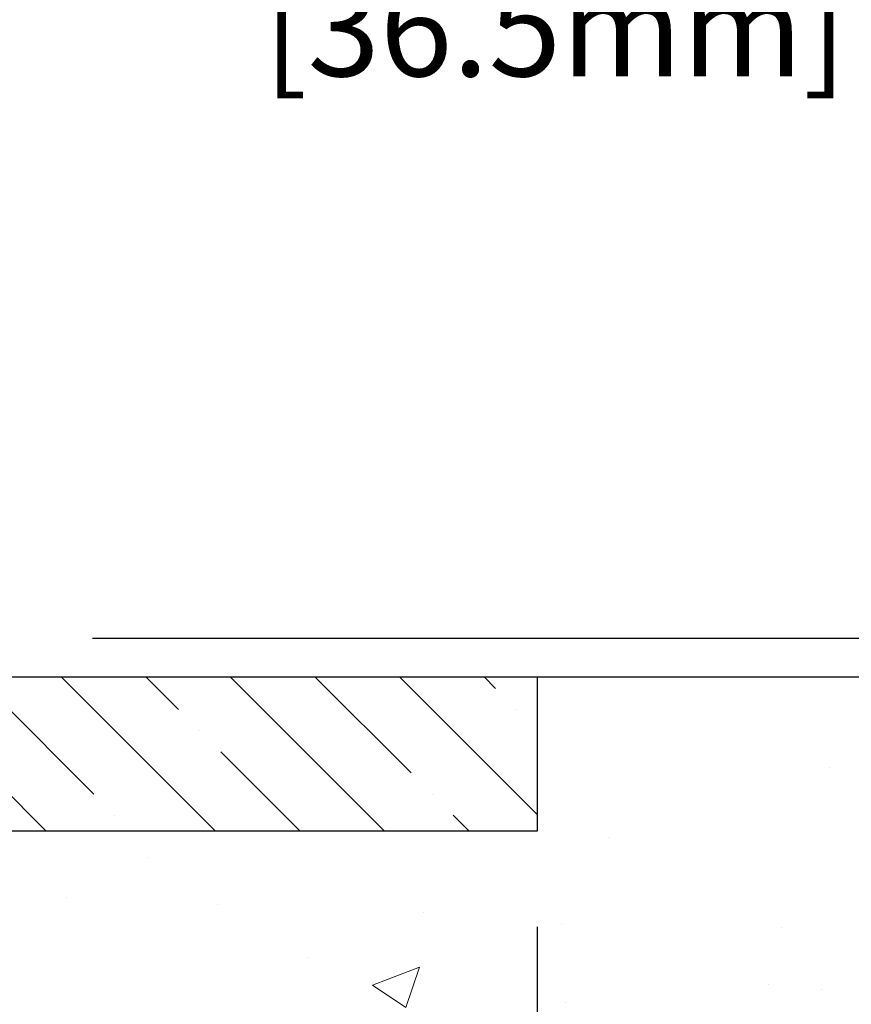
# Model space of a CAD drawing. Extents: x -7 to 3254, y -7 to 1977.
# Drawn here: x 28 to 30, y 19 to 22 of the extents above; entities that cross this region are included whole.
import ezdxf

# ---------------------------------------------------------------- set-up
doc = ezdxf.new("R2010")
doc.units = 0
doc.header["$LTSCALE"] = 5
doc.header["$MEASUREMENT"] = 0
doc.layers.get('DEFPOINTS').update_dxf_attribs({"linetype": 'CONTINUOUS'})
for name, color, linetype, lineweight in [('CONCRETE - H', 130, 'CONTINUOUS', 9), ('CONCRETE - L', 132, 'CONTINUOUS', 13), ('DIMS', 50, 'CONTINUOUS', 25), ('NOSING - H', 100, 'CONTINUOUS', 15)]:
    doc.layers.add(name, color=color, linetype=linetype, lineweight=lineweight)
doc.layers.add('NOSING - L', color=102, linetype='CONTINUOUS')
doc.dimstyles.get("Standard").update_dxf_attribs({"dimtxt": 0.18, "dimasz": 0.18, "dimexe": 0.18, "dimexo": 0.0625, "dimgap": 0.09, "dimtad": 0, "dimtih": 1, "dimtoh": 1, "dimdec": 4, "dimzin": 0, "dimdsep": 46, "dimtxsty": 'Standard', "dimcen": 0.09, "dimadec": 0, "dimazin": 0, "dimtfac": 1, "dimtdec": 4, "dimtofl": 0, "dimtmove": 0, "dimatfit": 3, "dimfxl": 1, "dimtolj": 1, "dimtzin": 0, "dimarcsym": 0})

# ---------------------------------------------------------------- blocks, each defined once
blk = doc.blocks.new('*D22')
at = {"layer": 'DEFPOINTS', "color": 0, "transparency": 16777216}
for p in [(29.24066953245892, 19.6922448864626), (24.47814779644815, 15.69242210467159), (34.98018270145982, 15.69242210467159)]:
    blk.add_point(p, dxfattribs=at)
at = {"layer": 'DIMS', "color": 0, "lineweight": -2, "transparency": 16777216}
for p, q in [((29.55066953245892, 19.6922448864626), (35.29018270145983, 19.6922448864626)), ((34.98018270145983, 19.3822448864626), (34.98018270145983, 18.43006640448597)), ((34.98018270145983, 16.00242210467159), (34.98018270145983, 16.9833997378193)), ((24.78814779644815, 15.69242210467159), (35.29018270145983, 15.69242210467159))]:
    blk.add_line(p, q, dxfattribs=at)
at = {"layer": 'DIMS', "color": 0, "transparency": 16777216}
for points in [[(34.92851603479316, 19.3822448864626), (35.0318493681265, 19.3822448864626), (34.98018270145983, 19.6922448864626)], [(34.92851603479316, 16.00242210467159), (35.0318493681265, 16.00242210467159), (34.98018270145982, 15.69242210467159)]]:
    blk.add_solid(points, dxfattribs=at)
at = {"layer": 'DIMS', "color": 0, "transparency": 16777216, "insert": (34.98018270145982, 17.70673307115264), "char_height": 0.31, "attachment_point": 5}
blk.add_mtext('\\A1;4 IN\\P [101.6mm]', dxfattribs=at)
blk = doc.blocks.new('*D25')
at = {"layer": 'DEFPOINTS', "color": 0, "transparency": 16777216}
for p in [(29.24066953245892, 19.19231057153011), (24.2406762133763, 18.27166306567948), (24.2406762133763, 17.19224412838558)]:
    blk.add_point(p, dxfattribs=at)
at = {"layer": 'DIMS', "color": 0, "lineweight": -2, "transparency": 16777216}
for p, q in [((29.24066953245892, 18.88231057153012), (29.24066953245892, 17.96166306567948)), ((24.2406762133763, 17.50224412838558), (24.2406762133763, 18.58166306567948)), ((24.5506762133763, 18.27166306567948), (25.62724895784081, 18.27166306567948)), ((28.93066953245892, 18.27166306567948), (28.67558229117414, 18.27166306567948))]:
    blk.add_line(p, q, dxfattribs=at)
at = {"layer": 'DIMS', "color": 0, "transparency": 16777216}
for points in [[(24.5506762133763, 18.32332973234614), (24.5506762133763, 18.21999639901281), (24.2406762133763, 18.27166306567948)], [(28.93066953245892, 18.32332973234614), (28.93066953245892, 18.21999639901281), (29.24066953245892, 18.27166306567948)]]:
    blk.add_solid(points, dxfattribs=at)
at = {"layer": 'DIMS', "color": 0, "transparency": 16777216, "insert": (27.15141562450748, 18.27166306567948), "char_height": 0.31, "attachment_point": 5}
blk.add_mtext('\\A1;5 IN\\P [127.0mm]', dxfattribs=at)
blk = doc.blocks.new('*D42')
at = {"layer": 'DEFPOINTS', "color": 0, "transparency": 16777216}
for p in [(26.07284907752365, 22.05162647628516), (26.07284907752365, 20.0672448864626), (27.49066953242849, 19.81724488646255)]:
    blk.add_point(p, dxfattribs=at)
at = {"layer": 'DIMS', "color": 0, "lineweight": -2, "transparency": 16777216}
for p, q in [((26.07284907752365, 20.3772448864626), (26.07284907752365, 22.36162647628516)), ((27.49066953242849, 20.12724488646255), (27.49066953242849, 22.36162647628516)), ((26.38284907752365, 22.05162647628516), (27.18066953242849, 22.05162647628516)), ((27.49066953242849, 22.05162647628516), (27.80066953242849, 22.05162647628516))]:
    blk.add_line(p, q, dxfattribs=at)
at = {"layer": 'DIMS', "color": 0, "transparency": 16777216}
for points in [[(26.38284907752365, 22.10329314295183), (26.38284907752365, 21.9999598096185), (26.07284907752365, 22.05162647628516)], [(27.18066953242849, 22.10329314295183), (27.18066953242849, 21.9999598096185), (27.49066953242849, 22.05162647628516)]]:
    blk.add_solid(points, dxfattribs=at)
at = {"layer": 'DIMS', "color": 0, "transparency": 16777216, "insert": (29.29900286576182, 22.05162647628516), "char_height": 0.31, "attachment_point": 5}
blk.add_mtext('\\A1;1 7/16 IN\\P[36.5mm]', dxfattribs=at)
blk = doc.blocks.new('*D43')
at = {"layer": 'DEFPOINTS', "color": 0, "transparency": 16777216}
for p in [(27.49066953242849, 19.81724488646249), (28.46575452139016, 19.69224488646289), (31.0502601096594, 19.69224488646289)]:
    blk.add_point(p, dxfattribs=at)
at = {"layer": 'DIMS', "color": 0, "lineweight": -2, "transparency": 16777216}
for p, q in [((31.3602601096594, 20.88627420491354), (31.0502601096594, 20.88627420491354)), ((31.0502601096594, 20.88627420491354), (31.0502601096594, 20.43724488646249)), ((31.0502601096594, 20.12724488646249), (31.0502601096594, 20.43724488646249)), ((27.80066953242849, 19.81724488646249), (31.3602601096594, 19.81724488646249)), ((28.77575452139016, 19.69224488646289), (31.3602601096594, 19.69224488646289)), ((31.0502601096594, 19.38224488646289), (31.0502601096594, 19.07224488646289))]:
    blk.add_line(p, q, dxfattribs=at)
at = {"layer": 'DIMS', "color": 0, "transparency": 16777216}
for points in [[(30.99859344299274, 20.12724488646249), (31.10192677632607, 20.12724488646249), (31.0502601096594, 19.81724488646249)], [(30.99859344299274, 19.38224488646289), (31.10192677632607, 19.38224488646289), (31.0502601096594, 19.69224488646289)]]:
    blk.add_solid(points, dxfattribs=at)
at = {"layer": 'DIMS', "color": 0, "transparency": 16777216, "insert": (32.65192677632607, 20.88627420491355), "char_height": 0.31, "attachment_point": 5}
blk.add_mtext('\\A1;1/8 IN\\P [3.2mm]', dxfattribs=at)

msp = doc.modelspace()

# ---------------------------------------------------------------- hatches: boundary and pattern name
at = {"layer": 'CONCRETE - H'}
h = msp.add_hatch(dxfattribs=at)
h.set_pattern_fill('AR-CONC', color=256, scale=0.217)
h.set_pattern_definition([(49.99999999999999, (-1.5, 0), (1.556454596243635, -0.1361721329122314), [0.16275, -1.79025]), (355, (-1.5, 0), (-0.30109039394021, 1.632256930129026), [0.1302, -1.4322]), (100.45144446, (-1.37029545223, -0.01134767648), (1.255364197397833, 1.496084780401926), [0.1383162166399999, -1.521478383039999]), (46.18420000000002, (-1.5, 0.434), (2.315913687557312, -0.3591768393209761), [0.2441249999999999, -2.685374999999999]), (96.63563549, (-1.30700726335, 0.40406852381), (2.028216422113076, 2.113837363680775), [0.20747444214, -2.282218859199999]), (351.1841639899999, (-1.5, 0.434), (2.028216420768858, 2.113837362585878), [0.1953, -2.14830000217]), (21, (-1.283, 0.3255), (1.295288303097062, -0.8736829927437852), [0.16275, -1.79025]), (326.0000000000001, (-1.283, 0.3255), (0.5279942702698324, 1.573575597751671), [0.1302, -1.4322]), (71.45144474, (-1.17505930882, 0.25269308442), (1.823282557504037, 0.6998926015897878), [0.1383162123, -1.52147838304]), (37.50000000000001, (-1.5, 0), (0.02638688603852075, 0.7223796628139459), [0, -1.41484, 0, -1.4539, 0, -1.437625]), (7.499999999999999, (-1.5, 0), (0.5708608962494625, 0.8558734147847217), [0, -0.82894, 0, -1.38229, 0, -0.547925]), (327.5, (-1.98391, 0), (1.158394686494127, -0.04894407166360407), [0, -0.5425, 0, -1.6926, 0, -2.24595]), (317.5, (-2.20091, 0), (1.265513987472978, 0.2172278116611295), [0, -0.70525, 0, -1.12406, 0, -1.59495])])
edge = h.paths.add_edge_path()
edge.add_spline(control_points=[(33.99556175478165, 19.69224488646283), (34.14805903800743, 18.45852511066697), (30.51220520878946, 17.31474737765119), (25.23170021309936, 17.31144458972275), (27.36418352091211, 11.25787985067049), (31.0299038880317, 11.16193665471004), (31.19670692592758, 9.79348449325411), (31.3518851440524, 9.587840583218949)], knot_values=[0, 0, 0, 0, 3.443730409234981, 8.3284096661261, 12.92306513434721, 16.14126017492807, 16.84835181240445, 16.84835181240445, 16.84835181240445, 16.84835181240445], degree=3, periodic=0)
edge.add_line((31.35188514405229, 9.58784058321713), (30.85888197605107, 9.587840583217584))
edge.add_line((30.85888197605107, 9.587840583217584), (30.85888197605095, 9.784690591730723))
edge.add_line((30.85888197605095, 9.784690591730723), (30.189198276051, 9.784690591730723))
edge.add_arc((30.18919827612617, 9.824060592301402), 0.03937000057067941, 239.9974527913287, 269.99999989060126, ccw=False)
edge.add_line((30.1695117600741, 9.789966046833442), (30.03375085245625, 9.868347643375714))
edge.add_arc((29.97863436843334, 9.772879591732123), 0.1102359999985066, 60.00090982735209, 90.0000000000277)
edge.add_line((29.97863436843329, 9.883115591730629), (29.07067642740432, 9.883115591730515))
edge.add_arc((29.07067642740511, 9.92248559173264), 0.03937000000212443, 240.0000000005331, 269.999999998847, ccw=False)
edge.add_line((29.05099142740437, 9.888390171583623), (28.37090424124548, 10.28103817440147))
edge.add_arc((28.31090430051798, 10.17711509172624), 0.1200000000001146, 60.00003267866581, 89.99999999998134)
edge.add_line((28.31090430051802, 10.29711509172635), (28.09946291795831, 10.29711509172635))
edge.add_arc((28.09946291795812, 10.33648509172631), 0.0393699999999555, 225.0000000002961, 270.0000000002637, ccw=False)
edge.add_line((28.07162412398299, 10.30864629775088), (27.95515759985005, 10.42511282188376))
edge.add_arc((27.70545562554342, 10.17541084757736), 0.3531319186156122, 44.9999999999733, 76.09799910892612)
edge.add_arc((27.41617103246042, 9.006641074134663), 1.557170273116203, 76.09799910896423, 103.9020008910533)
edge.add_arc((27.12688643937713, 10.17541084757622), 0.3531319186166553, 103.9020008910635, 132.1166085543267)
edge.add_line((26.89006145965328, 10.4373575614794), (26.76071945691646, 10.30864781373042))
edge.add_arc((26.73287914677709, 10.33648509227179), 0.039370000574625, 270.0022064944308, 315.00311970712875, ccw=False)
edge.add_line((26.73288066293915, 10.29711509172635), (25.02197556045718, 10.29711509172624))
edge.add_arc((25.02197404452798, 10.33648509174721), 0.0393700000501532, 180.0000000304041, 270.002206155582, ccw=False)
edge.add_line((24.98260404447782, 10.33648509172632), (24.98260556045119, 17.04595721736676))
edge.add_arc((25.02197556045116, 17.04595721736692), 0.03936999999996615, 107.3023772372693, 180.0000000002275, ccw=False)
edge.add_arc((24.88266351968292, 17.49317133120325), 0.4290404058595017, 287.3023772371902, 306.9749010396818)
edge.add_arc((24.80617717987441, 17.55527942334258), 0.5251995961841944, 309.5666441756294, 345.6920565175195)
edge.add_arc((23.73622699347447, 17.8421344501595), 1.632909065609933, 345.217068611542, 355.1808035833588)
edge.add_arc((24.00539346565299, 17.6082065257209), 1.361411651893092, 4.074979495412684, 18.33505396016033)
edge.add_arc((24.87092284338452, 17.90076143049109), 0.4478254090914642, 17.64025593848461, 71.87109708272408)
edge.add_arc((25.04100061194832, 18.3779449947375), 0.06004988997899548, 193.4822306558128, 239.2153921070368, ccw=False)
edge.add_line((24.98260556045119, 18.36394473591359), (24.98260556045119, 18.55317978477215))
edge.add_line((24.98260556045119, 18.55317978477215), (24.88418056045154, 18.55317978477215))
edge.add_line((24.88418056045154, 18.55317978477215), (24.88418056045151, 18.55773234089212))
edge.add_arc((24.92355056045163, 18.55773234089238), 0.03937000000012247, 122.90315213943501, 180.0000000003774, ccw=False)
edge.add_line((24.90216396381567, 18.59078699842108), (25.21738190427146, 18.79473522989393))
edge.add_arc((25.03640981734471, 18.9958852241335), 0.2705775608382959, 311.9773110941091, 358.5307111492235)
edge.add_line((25.30689841566161, 18.98894731308165), (25.59481109587358, 18.98894731308165))
edge.add_arc((25.59601493741701, 19.06648362901852), 0.07754566089423381, 269.11048781214, 360.8895121878601)
edge.add_line((25.67355125335388, 19.06768747056195), (25.67355125335388, 19.19231057153011))
edge.add_line((25.67355125335388, 19.19231057153011), (29.24066953245892, 19.19234341406376))
edge.add_line((29.24066953245892, 19.19234341406376), (29.24066953245892, 19.69227772899647))
edge.add_line((29.24066953245892, 19.69227772899647), (33.99556175478165, 19.69224488646272))
h.paths.add_polyline_path([(26.16461557786897, 17.78335019605465), (28.45253629354443, 17.79901188217169), (28.45253629354443, 18.78067854883836), (26.16461557786897, 18.76501686272132)], flags=16)
at = {"layer": 'NOSING - H'}
h = msp.add_hatch(dxfattribs=at)
h.set_pattern_fill('ANSI35', color=256, scale=1.55, angle=90)
h.set_pattern_definition([(135, (-134.543123990702, -87.68656660731189), (-0.2740038777097872, -0.2740038777097871), []), (135, (-134.543123990702, -87.41256273006196), (-0.2740038777097872, -0.2740038777097871), [0.484375, -0.096875, 0, -0.096875])])
h.paths.add_polyline_path([(29.24066953245892, 19.19231057153011), (29.24066953245892, 19.69224488646283), (25.67354973734902, 19.69224488646283), (25.67354973735084, 19.19231057153011)])
h.paths.add_polyline_path([(29.74066953245654, 19.69224488646283), (30.24066953245892, 19.6922448864626), (30.24066953245892, 19.69228889519122), (29.74066953245654, 19.69227805702177)])

# ---------------------------------------------------------------- linework, layer by layer
at = {"layer": 'CONCRETE - L'}
msp.add_line((29.24066953245892, 19.6922448864626), (33.99556175478165, 19.69224488646283), dxfattribs=at)
at = {"layer": 'NOSING - L'}
msp.add_lwpolyline([(29.24066953245892, 19.69231057153011), (29.24066953245892, 19.19231057153011), (25.67354973735084, 19.19231057153011), (25.67354973734902, 19.6922448864626), (29.24066953245892, 19.6922448864626)], dxfattribs=at)

# ---------------------------------------------------------------- dimensions: what is measured, and where the dimension line sits
at = {"layer": 'DIMS'}
for base, p1, p2, text, picture, middle in [((26.07284907752365, 22.05162647628516), (27.49066953242849, 19.81724488646255), (26.07284907752365, 20.0672448864626), '<>\\P[36.5mm]', '*D42', (29.29900286576182, 22.05162647628516)), ((24.2406762133763, 18.27166306567948), (29.24066953245892, 19.19231057153011), (24.2406762133763, 17.19224412838558), '<>\\P[]', '*D25', (27.15141562450748, 18.27166306567948))]:
    dim = msp.add_linear_dim(base=base, p1=p1, p2=p2, text=text, dimstyle='Standard', override={"dimtxt": 0.31, "dimasz": 0.31, "dimexe": 0.31, "dimexo": 0.31, "dimgap": 0.31, "dimlunit": 5, "dimpost": ' IN', "dimfrac": 2}, dxfattribs=at)
    dim.commit()
    dim.dimension.update_dxf_attribs({"geometry": picture, "text_midpoint": middle, "dimtype": 160})
for base, p1, p2, override, picture, middle in [((31.0502601096594, 19.69224488646289), (27.49066953242849, 19.81724488646249), (28.46575452139016, 19.69224488646289), {"dimtxt": 0.31, "dimasz": 0.31, "dimexe": 0.31, "dimexo": 0.31, "dimgap": 0.31, "dimlunit": 5, "dimpost": ' IN', "dimtmove": 1, "dimfrac": 2}, '*D43', (31.45332905850199, 20.88627420491355)), ((34.98018270145982, 15.69242210467159), (29.24066953245892, 19.6922448864626), (24.47814779644815, 15.69242210467159), {"dimtxt": 0.31, "dimasz": 0.31, "dimexe": 0.31, "dimexo": 0.31, "dimgap": 0.31, "dimlunit": 5, "dimpost": ' IN', "dimfrac": 2}, '*D22', (34.98018270145982, 17.70673307115264))]:
    dim = msp.add_linear_dim(base=base, p1=p1, p2=p2, angle=90, text='<>\\P[]', dimstyle='Standard', override=override, dxfattribs=at)
    dim.commit()
    dim.dimension.update_dxf_attribs({"geometry": picture, "text_midpoint": middle, "dimtype": 160})

doc.saveas('drawing.dxf')
